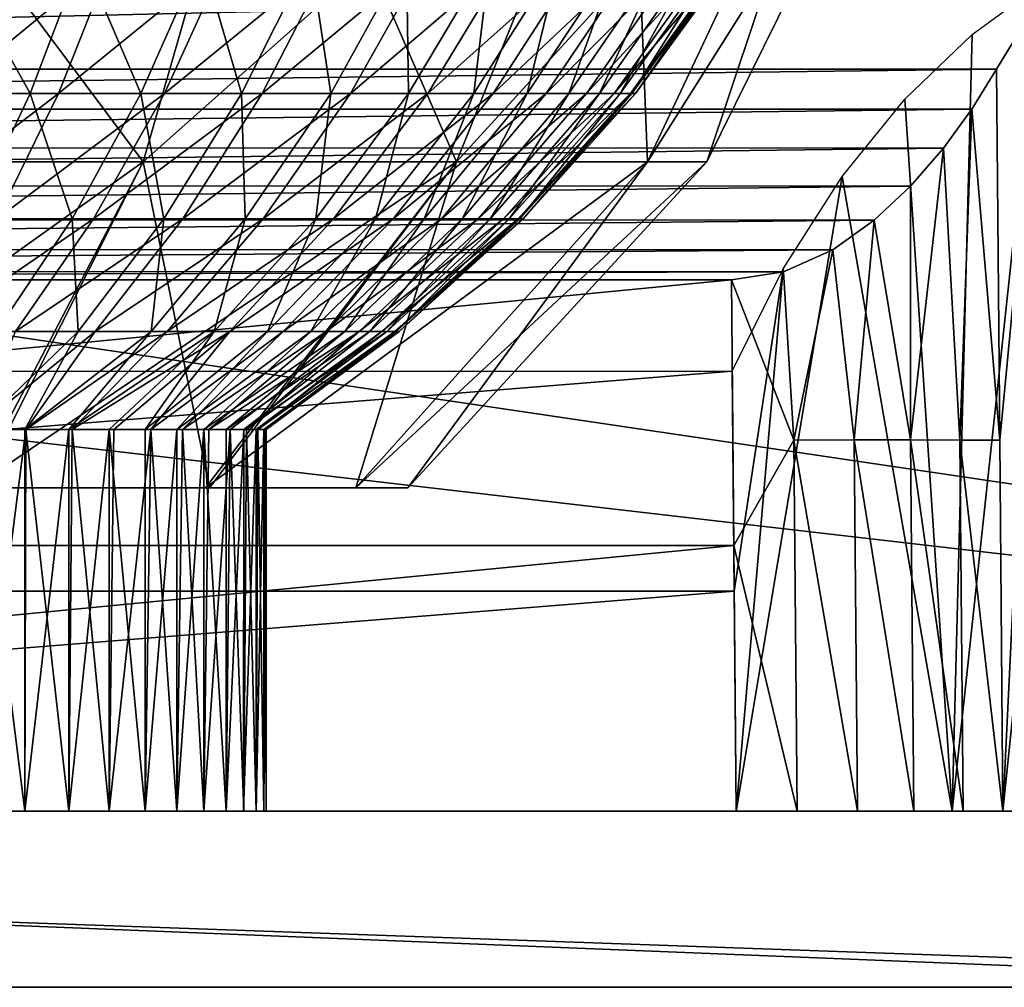
# Model space of a CAD drawing. Units: feet. Extents: x -1.4 to 14.4, y -5.6 to 1.9.
# Drawn here: x 12.5 to 12.8, y -2.1 to -1.7 of the extents above; entities that cross this region are included whole.
import ezdxf

# ---------------------------------------------------------------- set-up
doc = ezdxf.new("R2010")
doc.units = ezdxf.units.FT
doc.header["$MEASUREMENT"] = 0
doc.layers.get('0').update_dxf_attribs({"color": 255})
doc.layers.add('AFUWA-3-ARPM', color=4, linetype='Continuous')
doc.layers.add('AFUWA-P', color=2, linetype='Continuous')

# ---------------------------------------------------------------- blocks, each defined once
blk = doc.blocks.new('A$C68087418')
at = {"linetype": 'Continuous', "lineweight": 0}
for p, q in [((3.91455, 0.20255), (3.9311, 0.2299)), ((3.9311, 0.2299), (3.91455, 0.20255)), ((3.90568, 0.18812), (3.91455, 0.20255)), ((3.91455, 0.20255), (3.90568, 0.18812)), ((3.91573, 0.06872), (3.91455, 0.20255)), ((3.91573, 0.06872), (3.91455, 0.20255)), ((3.8955, 0.17409), (3.90568, 0.18812)), ((3.8955, 0.17409), (3.90568, 0.18812)), ((3.88359, 0.16034), (3.8955, 0.17409)), ((3.88359, 0.16034), (3.8955, 0.17409)), ((3.88359, 0.16034), (3.87049, 0.14807)), ((3.87049, 0.14807), (3.88359, 0.16034)), ((3.88359, 0.16034), (3.88356, 0.06884)), ((3.87049, 0.14807), (3.85555, 0.13746)), ((3.87049, 0.14807), (3.85555, 0.13746)), ((3.85555, 0.13746), (3.83775, 0.12951)), ((3.83775, 0.12951), (3.85555, 0.13746)), ((3.81902, 0.12663), (3.83775, 0.12951)), ((3.81902, 0.12663), (3.83775, 0.12951)), ((3.84149, 0.06876), (3.83775, 0.12951)), ((2.83087, 0.12663), (3.81902, 0.12663)), ((2.83087, 0.12663), (3.81902, 0.12663)), ((3.81989, 0.03076), (3.81902, 0.12663)), ((3.81989, 0.03076), (3.81902, 0.12663)), ((3.84149, 0.06876), (3.84268, -0.06511)), ((3.86443, -0.0651), (3.86324, 0.06884)), ((3.88356, 0.06884), (3.88474, -0.0651)), ((3.90132, 0.06876), (3.90251, -0.06511)), ((3.91573, 0.06872), (3.91691, -0.06511)), ((3.91691, -0.06511), (3.91573, 0.06872)), ((3.81989, 0.03076), (3.82075, -0.06511)), ((3.81989, 0.03076), (3.82075, -0.06511)), ((2.82915, -0.06511), (3.82075, -0.06511)), ((2.82915, -0.06511), (3.82075, -0.06511)), ((3.82073, -0.06511), (3.82075, -0.06511)), ((4.11235, -0.06511), (3.82075, -0.06511)), ((4.11235, -0.06511), (3.82075, -0.06511)), ((3.84268, -0.06511), (3.82075, -0.06511)), ((3.82075, -0.06511), (3.84268, -0.06511)), ((3.86443, -0.0651), (3.84268, -0.06511)), ((3.86443, -0.0651), (3.84268, -0.06511)), ((3.86443, -0.0651), (3.88474, -0.0651)), ((3.86443, -0.0651), (3.88474, -0.0651)), ((3.90251, -0.06511), (3.88474, -0.0651)), ((3.90251, -0.06511), (3.88474, -0.0651)), ((3.90251, -0.06511), (3.91691, -0.06511)), ((3.91691, -0.06511), (3.90251, -0.06511)), ((4.11235, -0.12862), (2.53755, -0.12862)), ((4.11235, -0.12862), (2.53755, -0.12862))]:
    blk.add_line(p, q, dxfattribs=at)

msp = doc.modelspace()

# ---------------------------------------------------------------- linework, layer by layer
at = {"layer": 'AFUWA-3-ARPM'}
for points in [[(10.85779, -1.61779, 12.7491), (13.6339, -2.02893, 12.74192), (10.84968, -2.02893, 12.74192)], [(13.6339, -2.02893, 12.74192), (10.85779, -1.61779, 12.7491), (13.62579, -1.61779, 12.7491)], [(12.40701, -1.63842, 13.40441), (12.52376, -1.79465, 13.54702), (12.38436, -1.79465, 13.4781)], [(12.38436, -1.79465, 14.40575), (12.52376, -1.79465, 14.33682), (12.56857, -1.63842, 14.39957)], [(12.38436, -1.79465, 14.40575), (12.56857, -1.63842, 14.39957), (12.40701, -1.63842, 14.47944)], [(12.40701, -1.63842, 13.40441), (12.56857, -1.63842, 13.48428), (12.52376, -1.79465, 13.54702)], [(12.52376, -1.79465, 13.54702), (12.56857, -1.63842, 13.48428), (12.63669, -1.79465, 13.65995)], [(12.69943, -1.63842, 14.2687), (12.56857, -1.63842, 14.39957), (12.52376, -1.79465, 14.33682)], [(12.63669, -1.79465, 14.2239), (12.69943, -1.63842, 14.2687), (12.52376, -1.79465, 14.33682)], [(12.56857, -1.63842, 13.48428), (12.69943, -1.63842, 13.61514), (12.63669, -1.79465, 13.65995)], [(12.63669, -1.79465, 13.65995), (12.69943, -1.63842, 13.61514), (12.70561, -1.79465, 13.79935)], [(12.7793, -1.63842, 14.10714), (12.69943, -1.63842, 14.2687), (12.63669, -1.79465, 14.2239)], [(12.7793, -1.63842, 14.10714), (12.63669, -1.79465, 14.2239), (12.70561, -1.79465, 14.08449)], [(12.70561, -1.79465, 13.79935), (12.69943, -1.63842, 13.61514), (12.7793, -1.63842, 13.7767)], [(12.72703, -1.79465, 13.94192), (12.70561, -1.79465, 13.79935), (12.7793, -1.63842, 13.7767)], [(12.72703, -1.79465, 13.94192), (12.80412, -1.63842, 13.94192), (12.70561, -1.79465, 14.08449)], [(12.80412, -1.63842, 13.94192), (12.7793, -1.63842, 14.10714), (12.70561, -1.79465, 14.08449)], [(12.72703, -1.79465, 13.94192), (12.7793, -1.63842, 13.7767), (12.80412, -1.63842, 13.94192)], [(13.63386, -2.02893, 12.86005), (10.85607, -1.70688, 12.86567), (10.84972, -2.02893, 12.86005)], [(13.63386, -2.02893, 12.86005), (13.6275, -1.70688, 12.86567), (10.85607, -1.70688, 12.86567)], [(12.83375, -2.02893, 15.48765), (12.86695, -1.70693, 15.43033), (12.84794, -1.73392, 15.45866)], [(12.83375, -2.02893, 15.48765), (12.91432, -2.02893, 15.36966), (12.86695, -1.70693, 15.43033)], [(12.48302, -1.76998, 13.55085), (12.45549, -1.72064, 13.49512), (12.44005, -1.76998, 13.52741)], [(12.51281, -1.72064, 14.35647), (12.45283, -1.76998, 14.35008), (12.46927, -1.72064, 14.38187)], [(12.45283, -1.76998, 14.35008), (12.51281, -1.72064, 14.35647), (12.49322, -1.76998, 14.32651)], [(12.45549, -1.72064, 13.49512), (12.48302, -1.76998, 13.55085), (12.50181, -1.72064, 13.52039)], [(12.52292, -1.76998, 13.57848), (12.50181, -1.72064, 13.52039), (12.48302, -1.76998, 13.55085)], [(12.51281, -1.72064, 14.35647), (12.55396, -1.72064, 14.32643), (12.49322, -1.76998, 14.32651)], [(12.49322, -1.76998, 14.32651), (12.55396, -1.72064, 14.32643), (12.5314, -1.76998, 14.29865)], [(12.50181, -1.72064, 13.52039), (12.52292, -1.76998, 13.57848), (12.54482, -1.72064, 13.55017)], [(12.5592, -1.76998, 13.60969), (12.54482, -1.72064, 13.55017), (12.52292, -1.76998, 13.57848)], [(12.592, -1.72064, 14.29214), (12.5314, -1.76998, 14.29865), (12.55396, -1.72064, 14.32643)], [(12.5314, -1.76998, 14.29865), (12.592, -1.72064, 14.29214), (12.56669, -1.76998, 14.26683)], [(12.58393, -1.72064, 13.58381), (12.54482, -1.72064, 13.55017), (12.5592, -1.76998, 13.60969)], [(12.59145, -1.76998, 13.64382), (12.58393, -1.72064, 13.58381), (12.5592, -1.76998, 13.60969)], [(12.6263, -1.72064, 14.2541), (12.56669, -1.76998, 14.26683), (12.592, -1.72064, 14.29214)], [(12.56669, -1.76998, 14.26683), (12.6263, -1.72064, 14.2541), (12.59851, -1.76998, 14.23153)], [(12.58393, -1.72064, 13.58381), (12.59145, -1.76998, 13.64382), (12.61868, -1.72064, 13.62059)], [(12.6194, -1.76998, 13.68013), (12.61868, -1.72064, 13.62059), (12.59145, -1.76998, 13.64382)], [(12.6263, -1.72064, 14.2541), (12.65634, -1.72064, 14.21294), (12.59851, -1.76998, 14.23153)], [(12.59851, -1.76998, 14.23153), (12.65634, -1.72064, 14.21294), (12.62638, -1.76998, 14.19336)], [(12.61868, -1.72064, 13.62059), (12.6194, -1.76998, 13.68013), (12.64881, -1.72064, 13.65973)], [(12.64296, -1.76998, 13.7179), (12.64881, -1.72064, 13.65973), (12.6194, -1.76998, 13.68013)], [(12.68174, -1.72064, 14.1694), (12.62638, -1.76998, 14.19336), (12.65634, -1.72064, 14.21294)], [(12.62638, -1.76998, 14.19336), (12.68174, -1.72064, 14.1694), (12.64994, -1.76998, 14.15296)], [(12.67421, -1.72064, 13.70044), (12.64881, -1.72064, 13.65973), (12.64296, -1.76998, 13.7179)], [(12.66217, -1.76998, 13.75644), (12.67421, -1.72064, 13.70044), (12.64296, -1.76998, 13.7179)], [(12.70229, -1.72064, 14.12423), (12.64994, -1.76998, 14.15296), (12.68174, -1.72064, 14.1694)], [(12.70229, -1.72064, 14.12423), (12.66901, -1.76998, 14.11106), (12.64994, -1.76998, 14.15296)], [(12.67421, -1.72064, 13.70044), (12.66217, -1.76998, 13.75644), (12.69492, -1.72064, 13.74199)], [(12.6772, -1.76998, 13.79514), (12.69492, -1.72064, 13.74199), (12.66217, -1.76998, 13.75644)], [(12.70229, -1.72064, 14.12423), (12.71795, -1.72064, 14.0782), (12.66901, -1.76998, 14.11106)], [(12.68354, -1.76998, 14.06835), (12.66901, -1.76998, 14.11106), (12.71795, -1.72064, 14.0782)], [(12.69492, -1.72064, 13.74199), (12.6772, -1.76998, 13.79514), (12.71112, -1.72064, 13.78371)], [(12.68828, -1.76998, 13.83344), (12.71112, -1.72064, 13.78371), (12.6772, -1.76998, 13.79514)], [(12.7288, -1.72064, 14.03204), (12.68354, -1.76998, 14.06835), (12.71795, -1.72064, 14.0782)], [(12.68354, -1.76998, 14.06835), (12.7288, -1.72064, 14.03204), (12.6936, -1.76998, 14.02553)], [(12.71112, -1.72064, 13.78371), (12.68828, -1.76998, 13.83344), (12.72307, -1.72064, 13.82499)], [(12.72307, -1.72064, 13.82499), (12.68828, -1.76998, 13.83344), (12.69575, -1.76998, 13.8709)], [(12.73506, -1.72064, 13.98643), (12.6936, -1.76998, 14.02553), (12.7288, -1.72064, 14.03204)], [(12.73506, -1.72064, 13.98643), (12.69942, -1.76998, 13.98321), (12.6936, -1.76998, 14.02553)], [(12.69996, -1.76998, 13.90715), (12.73112, -1.72064, 13.86537), (12.69575, -1.76998, 13.8709)], [(12.73112, -1.72064, 13.86537), (12.72307, -1.72064, 13.82499), (12.69575, -1.76998, 13.8709)], [(12.73707, -1.72064, 13.94192), (12.69942, -1.76998, 13.98321), (12.73506, -1.72064, 13.98643)], [(12.69942, -1.76998, 13.98321), (12.73707, -1.72064, 13.94192), (12.70127, -1.76998, 13.94192)], [(12.70127, -1.76998, 13.94192), (12.73565, -1.72064, 13.90444), (12.69996, -1.76998, 13.90715)], [(12.73112, -1.72064, 13.86537), (12.69996, -1.76998, 13.90715), (12.73565, -1.72064, 13.90444)], [(12.73565, -1.72064, 13.90444), (12.70127, -1.76998, 13.94192), (12.73707, -1.72064, 13.94192)], [(12.84737, -1.73063, 15.24546), (12.88894, -2.02893, 15.18747), (12.81546, -2.02893, 15.30501)], [(12.84737, -1.73063, 15.24546), (12.81546, -2.02893, 15.30501), (12.82262, -1.74876, 15.28501)], [(12.84794, -1.73392, 15.45866), (11.6356, -1.73387, 15.45861), (11.65218, -1.76126, 15.48291)], [(12.83139, -1.76126, 15.48291), (12.84794, -1.73392, 15.45866), (11.65218, -1.76126, 15.48291)], [(12.84794, -1.73392, 15.45866), (12.83139, -1.76126, 15.48291), (12.83257, -1.8951, 15.48528)], [(12.83375, -2.02893, 15.48765), (12.84794, -1.73392, 15.45866), (12.83257, -1.8951, 15.48528)], [(12.81546, -2.02893, 15.30501), (12.79836, -1.77213, 15.32282), (12.82262, -1.74876, 15.28501)], [(11.66103, -1.77567, 15.49429), (12.83139, -1.76126, 15.48291), (11.65218, -1.76126, 15.48291)], [(12.83139, -1.76126, 15.48291), (11.66103, -1.77567, 15.49429), (12.82252, -1.7757, 15.49431)], [(12.82252, -1.7757, 15.49431), (12.83257, -1.8951, 15.48528), (12.83139, -1.76126, 15.48291)], [(12.49322, -1.76998, 14.32651), (12.43419, -1.81526, 14.31403), (12.45283, -1.76998, 14.35008)], [(12.43419, -1.81526, 14.31403), (12.49322, -1.76998, 14.32651), (12.47102, -1.81526, 14.29255)], [(12.44005, -1.76998, 13.52741), (12.46172, -1.81526, 13.58539), (12.48302, -1.76998, 13.55085)], [(12.4981, -1.81526, 13.61057), (12.48302, -1.76998, 13.55085), (12.46172, -1.81526, 13.58539)], [(12.5314, -1.76998, 14.29865), (12.47102, -1.81526, 14.29255), (12.49322, -1.76998, 14.32651)], [(12.5314, -1.76998, 14.29865), (12.50583, -1.81526, 14.26715), (12.47102, -1.81526, 14.29255)], [(12.48302, -1.76998, 13.55085), (12.4981, -1.81526, 13.61057), (12.52292, -1.76998, 13.57848)], [(12.53117, -1.81526, 13.63903), (12.52292, -1.76998, 13.57848), (12.4981, -1.81526, 13.61057)], [(12.56669, -1.76998, 14.26683), (12.50583, -1.81526, 14.26715), (12.5314, -1.76998, 14.29865)], [(12.50583, -1.81526, 14.26715), (12.56669, -1.76998, 14.26683), (12.538, -1.81526, 14.23814)], [(12.52292, -1.76998, 13.57848), (12.53117, -1.81526, 13.63903), (12.5592, -1.76998, 13.60969)], [(12.56057, -1.81526, 13.67014), (12.5592, -1.76998, 13.60969), (12.53117, -1.81526, 13.63903)], [(12.59851, -1.76998, 14.23153), (12.538, -1.81526, 14.23814), (12.56669, -1.76998, 14.26683)], [(12.538, -1.81526, 14.23814), (12.59851, -1.76998, 14.23153), (12.56701, -1.81526, 14.20596)], [(12.5592, -1.76998, 13.60969), (12.56057, -1.81526, 13.67014), (12.59145, -1.76998, 13.64382)], [(12.58605, -1.81526, 13.70324), (12.59145, -1.76998, 13.64382), (12.56057, -1.81526, 13.67014)], [(12.62638, -1.76998, 14.19336), (12.56701, -1.81526, 14.20596), (12.59851, -1.76998, 14.23153)], [(12.62638, -1.76998, 14.19336), (12.59242, -1.81526, 14.17115), (12.56701, -1.81526, 14.20596)], [(12.59145, -1.76998, 13.64382), (12.58605, -1.81526, 13.70324), (12.6194, -1.76998, 13.68013)], [(12.6194, -1.76998, 13.68013), (12.58605, -1.81526, 13.70324), (12.60754, -1.81526, 13.73768)], [(12.64994, -1.76998, 14.15296), (12.59242, -1.81526, 14.17115), (12.62638, -1.76998, 14.19336)], [(12.59242, -1.81526, 14.17115), (12.64994, -1.76998, 14.15296), (12.6139, -1.81526, 14.13433)], [(12.6194, -1.76998, 13.68013), (12.60754, -1.81526, 13.73768), (12.64296, -1.76998, 13.7179)], [(12.62505, -1.81526, 13.77282), (12.64296, -1.76998, 13.7179), (12.60754, -1.81526, 13.73768)], [(12.66901, -1.76998, 14.11106), (12.6139, -1.81526, 14.13433), (12.64994, -1.76998, 14.15296)], [(12.6139, -1.81526, 14.13433), (12.66901, -1.76998, 14.11106), (12.63129, -1.81526, 14.09612)], [(12.64296, -1.76998, 13.7179), (12.62505, -1.81526, 13.77282), (12.66217, -1.76998, 13.75644)], [(12.63875, -1.81526, 13.8081), (12.66217, -1.76998, 13.75644), (12.62505, -1.81526, 13.77282)], [(12.68354, -1.76998, 14.06835), (12.63129, -1.81526, 14.09612), (12.66901, -1.76998, 14.11106)], [(12.63129, -1.81526, 14.09612), (12.68354, -1.76998, 14.06835), (12.64453, -1.81526, 14.05719)], [(12.66217, -1.76998, 13.75644), (12.63875, -1.81526, 13.8081), (12.6772, -1.76998, 13.79514)], [(12.6772, -1.76998, 13.79514), (12.63875, -1.81526, 13.8081), (12.64886, -1.81526, 13.84302)], [(12.6936, -1.76998, 14.02553), (12.64453, -1.81526, 14.05719), (12.68354, -1.76998, 14.06835)], [(12.64453, -1.81526, 14.05719), (12.6936, -1.76998, 14.02553), (12.65371, -1.81526, 14.01815)], [(12.6772, -1.76998, 13.79514), (12.64886, -1.81526, 13.84302), (12.68828, -1.76998, 13.83344)], [(12.68828, -1.76998, 13.83344), (12.64886, -1.81526, 13.84302), (12.65567, -1.81526, 13.87717)], [(12.69942, -1.76998, 13.98321), (12.65901, -1.81526, 13.97956), (12.65371, -1.81526, 14.01815)], [(12.6936, -1.76998, 14.02553), (12.69942, -1.76998, 13.98321), (12.65371, -1.81526, 14.01815)], [(12.69575, -1.76998, 13.8709), (12.65567, -1.81526, 13.87717), (12.6595, -1.81526, 13.91022)], [(12.69575, -1.76998, 13.8709), (12.68828, -1.76998, 13.83344), (12.65567, -1.81526, 13.87717)], [(12.70127, -1.76998, 13.94192), (12.6607, -1.81526, 13.94192), (12.65901, -1.81526, 13.97956)], [(12.70127, -1.76998, 13.94192), (12.65901, -1.81526, 13.97956), (12.69942, -1.76998, 13.98321)], [(12.6607, -1.81526, 13.94192), (12.69996, -1.76998, 13.90715), (12.6595, -1.81526, 13.91022)], [(12.69575, -1.76998, 13.8709), (12.6595, -1.81526, 13.91022), (12.69996, -1.76998, 13.90715)], [(12.6607, -1.81526, 13.94192), (12.70127, -1.76998, 13.94192), (12.69996, -1.76998, 13.90715)], [(12.79836, -1.77213, 15.32282), (12.81546, -2.02893, 15.30501), (12.77575, -1.79999, 15.3573)], [(12.82252, -1.7757, 15.49431), (11.66103, -1.77567, 15.49429), (11.67115, -1.78961, 15.50447)], [(12.82252, -1.7757, 15.49431), (11.67115, -1.78961, 15.50447), (12.81234, -1.78973, 15.50455)], [(12.82252, -1.7757, 15.49431), (12.81234, -1.78973, 15.50455), (12.81816, -1.89506, 15.50196)], [(12.82252, -1.7757, 15.49431), (12.81816, -1.89506, 15.50196), (12.83257, -1.8951, 15.48528)], [(11.67115, -1.78961, 15.50447), (11.68297, -1.80329, 15.51373), (12.81234, -1.78973, 15.50455)], [(12.80043, -1.80347, 15.51385), (12.81234, -1.78973, 15.50455), (11.68297, -1.80329, 15.51373)], [(12.81816, -1.89506, 15.50196), (12.81234, -1.78973, 15.50455), (12.8004, -1.89497, 15.51601)], [(12.80043, -1.80347, 15.51385), (12.8004, -1.89497, 15.51601), (12.81234, -1.78973, 15.50455)], [(12.46229, -1.91232, 14.24785), (12.52376, -1.79465, 14.33682), (12.35907, -1.91232, 14.30055)], [(12.38436, -1.79465, 14.40575), (12.35907, -1.91232, 14.30055), (12.52376, -1.79465, 14.33682)], [(12.46453, -1.91232, 13.63749), (12.38436, -1.79465, 13.4781), (12.52376, -1.79465, 13.54702)], [(12.63669, -1.79465, 14.2239), (12.46229, -1.91232, 14.24785), (12.54622, -1.91232, 14.16466)], [(12.46229, -1.91232, 14.24785), (12.63669, -1.79465, 14.2239), (12.52376, -1.79465, 14.33682)], [(12.46453, -1.91232, 13.63749), (12.52376, -1.79465, 13.54702), (12.54771, -1.91232, 13.72142)], [(12.63669, -1.79465, 13.65995), (12.54771, -1.91232, 13.72142), (12.52376, -1.79465, 13.54702)], [(12.70561, -1.79465, 14.08449), (12.63669, -1.79465, 14.2239), (12.54622, -1.91232, 14.16466)], [(12.54622, -1.91232, 14.16466), (12.60042, -1.91232, 14.05921), (12.70561, -1.79465, 14.08449)], [(12.54771, -1.91232, 13.72142), (12.63669, -1.79465, 13.65995), (12.60042, -1.91232, 13.82464)], [(12.60042, -1.91232, 13.82464), (12.70561, -1.79465, 13.79935), (12.61915, -1.91232, 13.94192)], [(12.70561, -1.79465, 13.79935), (12.60042, -1.91232, 13.82464), (12.63669, -1.79465, 13.65995)], [(12.61915, -1.91232, 13.94192), (12.72703, -1.79465, 13.94192), (12.60042, -1.91232, 14.05921)], [(12.70561, -1.79465, 14.08449), (12.60042, -1.91232, 14.05921), (12.72703, -1.79465, 13.94192)], [(12.70561, -1.79465, 13.79935), (12.72703, -1.79465, 13.94192), (12.61915, -1.91232, 13.94192)], [(12.80043, -1.80347, 15.51385), (11.68297, -1.80329, 15.51373), (11.69606, -1.8156, 15.52149)], [(12.77575, -1.79999, 15.3573), (12.81546, -2.02893, 15.30501), (12.73757, -2.02893, 15.41907)], [(12.73757, -2.02893, 15.41907), (12.75449, -1.83322, 15.38916), (12.77575, -1.79999, 15.3573)], [(12.80043, -1.80347, 15.51385), (11.69606, -1.8156, 15.52149), (12.78733, -1.81575, 15.52158)], [(12.80043, -1.80347, 15.51385), (12.78733, -1.81575, 15.52158), (12.8004, -1.89497, 15.51601)], [(12.78733, -1.81575, 15.52158), (11.69606, -1.8156, 15.52149), (11.71107, -1.82629, 15.5278)], [(12.77239, -1.82636, 15.52784), (12.78733, -1.81575, 15.52158), (11.71107, -1.82629, 15.5278)], [(12.50583, -1.81526, 14.26715), (12.47769, -1.85582, 14.23249), (12.44659, -1.85582, 14.25518)], [(12.47102, -1.81526, 14.29255), (12.50583, -1.81526, 14.26715), (12.44659, -1.85582, 14.25518)], [(12.46172, -1.81526, 13.58539), (12.47078, -1.85582, 13.64588), (12.4981, -1.81526, 13.61057)], [(12.4981, -1.81526, 13.61057), (12.47078, -1.85582, 13.64588), (12.50034, -1.85582, 13.67131)], [(12.47769, -1.85582, 14.23249), (12.538, -1.81526, 14.23814), (12.50644, -1.85582, 14.20657)], [(12.538, -1.81526, 14.23814), (12.47769, -1.85582, 14.23249), (12.50583, -1.81526, 14.26715)], [(12.53117, -1.81526, 13.63903), (12.4981, -1.81526, 13.61057), (12.50034, -1.85582, 13.67131)], [(12.5266, -1.85582, 13.6991), (12.53117, -1.81526, 13.63903), (12.50034, -1.85582, 13.67131)], [(12.50644, -1.85582, 14.20657), (12.56701, -1.81526, 14.20596), (12.53235, -1.85582, 14.17782)], [(12.56701, -1.81526, 14.20596), (12.50644, -1.85582, 14.20657), (12.538, -1.81526, 14.23814)], [(12.54937, -1.85582, 13.72868), (12.56057, -1.81526, 13.67014), (12.5266, -1.85582, 13.6991)], [(12.53117, -1.81526, 13.63903), (12.5266, -1.85582, 13.6991), (12.56057, -1.81526, 13.67014)], [(12.59242, -1.81526, 14.17115), (12.55505, -1.85582, 14.14673), (12.53235, -1.85582, 14.17782)], [(12.56701, -1.81526, 14.20596), (12.59242, -1.81526, 14.17115), (12.53235, -1.85582, 14.17782)], [(12.54937, -1.85582, 13.72868), (12.56856, -1.85582, 13.75944), (12.58605, -1.81526, 13.70324)], [(12.56057, -1.81526, 13.67014), (12.54937, -1.85582, 13.72868), (12.58605, -1.81526, 13.70324)], [(12.55505, -1.85582, 14.14673), (12.6139, -1.81526, 14.13433), (12.57425, -1.85582, 14.11382)], [(12.6139, -1.81526, 14.13433), (12.55505, -1.85582, 14.14673), (12.59242, -1.81526, 14.17115)], [(12.58421, -1.85582, 13.79084), (12.60754, -1.81526, 13.73768), (12.56856, -1.85582, 13.75944)], [(12.60754, -1.81526, 13.73768), (12.58605, -1.81526, 13.70324), (12.56856, -1.85582, 13.75944)], [(12.57425, -1.85582, 14.11382), (12.63129, -1.81526, 14.09612), (12.58978, -1.85582, 14.07969)], [(12.63129, -1.81526, 14.09612), (12.57425, -1.85582, 14.11382), (12.6139, -1.81526, 14.13433)], [(12.59645, -1.85582, 13.82236), (12.62505, -1.81526, 13.77282), (12.58421, -1.85582, 13.79084)], [(12.60754, -1.81526, 13.73768), (12.58421, -1.85582, 13.79084), (12.62505, -1.81526, 13.77282)], [(12.60161, -1.85582, 14.0449), (12.58978, -1.85582, 14.07969), (12.64453, -1.81526, 14.05719)], [(12.63129, -1.81526, 14.09612), (12.64453, -1.81526, 14.05719), (12.58978, -1.85582, 14.07969)], [(12.60548, -1.85582, 13.85356), (12.63875, -1.81526, 13.8081), (12.59645, -1.85582, 13.82236)], [(12.62505, -1.81526, 13.77282), (12.59645, -1.85582, 13.82236), (12.63875, -1.81526, 13.8081)], [(12.60161, -1.85582, 14.0449), (12.65371, -1.81526, 14.01815), (12.60981, -1.85582, 14.01003)], [(12.65371, -1.81526, 14.01815), (12.60161, -1.85582, 14.0449), (12.64453, -1.81526, 14.05719)], [(12.61156, -1.85582, 13.88407), (12.64886, -1.81526, 13.84302), (12.60548, -1.85582, 13.85356)], [(12.63875, -1.81526, 13.8081), (12.60548, -1.85582, 13.85356), (12.64886, -1.81526, 13.84302)], [(12.61454, -1.85582, 13.97555), (12.60981, -1.85582, 14.01003), (12.65901, -1.81526, 13.97956)], [(12.65901, -1.81526, 13.97956), (12.60981, -1.85582, 14.01003), (12.65371, -1.81526, 14.01815)], [(12.61156, -1.85582, 13.88407), (12.61498, -1.85582, 13.9136), (12.65567, -1.81526, 13.87717)], [(12.64886, -1.81526, 13.84302), (12.61156, -1.85582, 13.88407), (12.65567, -1.81526, 13.87717)], [(12.61606, -1.85582, 13.94192), (12.61454, -1.85582, 13.97555), (12.6607, -1.81526, 13.94192)], [(12.6607, -1.81526, 13.94192), (12.61454, -1.85582, 13.97555), (12.65901, -1.81526, 13.97956)], [(12.65567, -1.81526, 13.87717), (12.61498, -1.85582, 13.9136), (12.6595, -1.81526, 13.91022)], [(12.61606, -1.85582, 13.94192), (12.6595, -1.81526, 13.91022), (12.61498, -1.85582, 13.9136)], [(12.61606, -1.85582, 13.94192), (12.6607, -1.81526, 13.94192), (12.6595, -1.81526, 13.91022)], [(12.78733, -1.81575, 15.52158), (12.77239, -1.82636, 15.52784), (12.78008, -1.89497, 15.52648)], [(12.78733, -1.81575, 15.52158), (12.78008, -1.89497, 15.52648), (12.8004, -1.89497, 15.51601)], [(11.71107, -1.82629, 15.5278), (11.72893, -1.83429, 15.53229), (12.77239, -1.82636, 15.52784)], [(11.72893, -1.83429, 15.53229), (12.75459, -1.83431, 15.5323), (12.77239, -1.82636, 15.52784)], [(12.77239, -1.82636, 15.52784), (12.75459, -1.83431, 15.5323), (12.75833, -1.89506, 15.5328)], [(12.75833, -1.89506, 15.5328), (12.78008, -1.89497, 15.52648), (12.77239, -1.82636, 15.52784)], [(12.75459, -1.83431, 15.5323), (11.72893, -1.83429, 15.53229), (11.74771, -1.83718, 15.53385)], [(11.74771, -1.83718, 15.53385), (12.73586, -1.83718, 15.53385), (12.75459, -1.83431, 15.5323)], [(12.75833, -1.89506, 15.5328), (12.75459, -1.83431, 15.5323), (12.73586, -1.83718, 15.53385)], [(12.73686, -1.94953, 15.41768), (12.73614, -1.87013, 15.4163), (12.75449, -1.83322, 15.38916)], [(12.73757, -2.02893, 15.41907), (12.73686, -1.94953, 15.41768), (12.75449, -1.83322, 15.38916)], [(11.74771, -1.83718, 15.53385), (11.74685, -1.93306, 15.53552), (12.73586, -1.83718, 15.53385)], [(11.74685, -1.93306, 15.53552), (12.73673, -1.93306, 15.53552), (12.73586, -1.83718, 15.53385)], [(12.73586, -1.83718, 15.53385), (12.73673, -1.93306, 15.53552), (12.75833, -1.89506, 15.5328)], [(12.46323, -1.89118, 14.18167), (12.50644, -1.85582, 14.20657), (12.48145, -1.89118, 14.16347)], [(12.46323, -1.89118, 14.18167), (12.47769, -1.85582, 14.23249), (12.50644, -1.85582, 14.20657)], [(12.47078, -1.85582, 13.64588), (12.4638, -1.89118, 13.70266), (12.50034, -1.85582, 13.67131)], [(12.48107, -1.89118, 13.71992), (12.50034, -1.85582, 13.67131), (12.4638, -1.89118, 13.70266)], [(12.49701, -1.89118, 13.73843), (12.5266, -1.85582, 13.6991), (12.48107, -1.89118, 13.71992)], [(12.48107, -1.89118, 13.71992), (12.5266, -1.85582, 13.6991), (12.50034, -1.85582, 13.67131)], [(12.48145, -1.89118, 14.16347), (12.53235, -1.85582, 14.17782), (12.49815, -1.89118, 14.14391)], [(12.48145, -1.89118, 14.16347), (12.50644, -1.85582, 14.20657), (12.53235, -1.85582, 14.17782)], [(12.51149, -1.89118, 13.75805), (12.54937, -1.85582, 13.72868), (12.49701, -1.89118, 13.73843)], [(12.54937, -1.85582, 13.72868), (12.5266, -1.85582, 13.6991), (12.49701, -1.89118, 13.73843)], [(12.55505, -1.85582, 14.14673), (12.49815, -1.89118, 14.14391), (12.53235, -1.85582, 14.17782)], [(12.49815, -1.89118, 14.14391), (12.55505, -1.85582, 14.14673), (12.51317, -1.89118, 14.12324)], [(12.52448, -1.89118, 13.77873), (12.54937, -1.85582, 13.72868), (12.51149, -1.89118, 13.75805)], [(12.51317, -1.89118, 14.12324), (12.55505, -1.85582, 14.14673), (12.52647, -1.89118, 14.10153)], [(12.54937, -1.85582, 13.72868), (12.52448, -1.89118, 13.77873), (12.56856, -1.85582, 13.75944)], [(12.53589, -1.89118, 13.80033), (12.56856, -1.85582, 13.75944), (12.52448, -1.89118, 13.77873)], [(12.55505, -1.85582, 14.14673), (12.57425, -1.85582, 14.11382), (12.52647, -1.89118, 14.10153)], [(12.52647, -1.89118, 14.10153), (12.57425, -1.85582, 14.11382), (12.53789, -1.89118, 14.07925)], [(12.54562, -1.89118, 13.82268), (12.58421, -1.85582, 13.79084), (12.53589, -1.89118, 13.80033)], [(12.53589, -1.89118, 13.80033), (12.58421, -1.85582, 13.79084), (12.56856, -1.85582, 13.75944)], [(12.53789, -1.89118, 14.07925), (12.58978, -1.85582, 14.07969), (12.54746, -1.89118, 14.05634)], [(12.53789, -1.89118, 14.07925), (12.57425, -1.85582, 14.11382), (12.58978, -1.85582, 14.07969)], [(12.55368, -1.89118, 13.84572), (12.59645, -1.85582, 13.82236), (12.54562, -1.89118, 13.82268)], [(12.54562, -1.89118, 13.82268), (12.59645, -1.85582, 13.82236), (12.58421, -1.85582, 13.79084)], [(12.60161, -1.85582, 14.0449), (12.54746, -1.89118, 14.05634), (12.58978, -1.85582, 14.07969)], [(12.54746, -1.89118, 14.05634), (12.60161, -1.85582, 14.0449), (12.55515, -1.89118, 14.03324)], [(12.56, -1.89118, 13.86931), (12.60548, -1.85582, 13.85356), (12.55368, -1.89118, 13.84572)], [(12.60548, -1.85582, 13.85356), (12.59645, -1.85582, 13.82236), (12.55368, -1.89118, 13.84572)], [(12.55515, -1.89118, 14.03324), (12.60161, -1.85582, 14.0449), (12.561, -1.89118, 14.01003)], [(12.56454, -1.89118, 13.89326), (12.61156, -1.85582, 13.88407), (12.56, -1.89118, 13.86931)], [(12.61156, -1.85582, 13.88407), (12.60548, -1.85582, 13.85356), (12.56, -1.89118, 13.86931)], [(12.60161, -1.85582, 14.0449), (12.60981, -1.85582, 14.01003), (12.561, -1.89118, 14.01003)], [(12.561, -1.89118, 14.01003), (12.60981, -1.85582, 14.01003), (12.56506, -1.89118, 13.98696)], [(12.56454, -1.89118, 13.89326), (12.56728, -1.89118, 13.91751), (12.61498, -1.85582, 13.9136)], [(12.56454, -1.89118, 13.89326), (12.61498, -1.85582, 13.9136), (12.61156, -1.85582, 13.88407)], [(12.56506, -1.89118, 13.98696), (12.61454, -1.85582, 13.97555), (12.56744, -1.89118, 13.96424)], [(12.56506, -1.89118, 13.98696), (12.60981, -1.85582, 14.01003), (12.61454, -1.85582, 13.97555)], [(12.61498, -1.85582, 13.9136), (12.56728, -1.89118, 13.91751), (12.56816, -1.89118, 13.94192)], [(12.56744, -1.89118, 13.96424), (12.61606, -1.85582, 13.94192), (12.56816, -1.89118, 13.94192)], [(12.56744, -1.89118, 13.96424), (12.61454, -1.85582, 13.97555), (12.61606, -1.85582, 13.94192)], [(12.61498, -1.85582, 13.9136), (12.56816, -1.89118, 13.94192), (12.61606, -1.85582, 13.94192)], [(12.73614, -1.87013, 15.4163), (11.74672, -1.94953, 15.41768), (11.74743, -1.87013, 15.4163)], [(12.73614, -1.87013, 15.4163), (12.73686, -1.94953, 15.41768), (11.74672, -1.94953, 15.41768)], [(12.46323, -1.89118, 14.18167), (12.48145, -1.89118, 14.16347), (12.4638, -2.02893, 14.18118)], [(12.48107, -2.02893, 13.72001), (12.48107, -1.89118, 13.71992), (12.4638, -1.89118, 13.70266)], [(12.48107, -2.02893, 13.72001), (12.4638, -1.89118, 13.70266), (12.46382, -2.02893, 13.70274)], [(12.4638, -2.02893, 14.18118), (12.48145, -1.89118, 14.16347), (12.48107, -2.02893, 14.16393)], [(12.49697, -2.02893, 13.73849), (12.49701, -1.89118, 13.73843), (12.48107, -2.02893, 13.72001)], [(12.48107, -1.89118, 13.71992), (12.48107, -2.02893, 13.72001), (12.49701, -1.89118, 13.73843)], [(12.48145, -1.89118, 14.16347), (12.49701, -2.02893, 14.14541), (12.48107, -2.02893, 14.16393)], [(12.48145, -1.89118, 14.16347), (12.49815, -1.89118, 14.14391), (12.49701, -2.02893, 14.14541)], [(12.51149, -1.89118, 13.75805), (12.49697, -2.02893, 13.73849), (12.51147, -2.02893, 13.75815)], [(12.49697, -2.02893, 13.73849), (12.51149, -1.89118, 13.75805), (12.49701, -1.89118, 13.73843)], [(12.51149, -2.02893, 14.12579), (12.49701, -2.02893, 14.14541), (12.49815, -1.89118, 14.14391)], [(12.51317, -1.89118, 14.12324), (12.51149, -2.02893, 14.12579), (12.49815, -1.89118, 14.14391)], [(12.51149, -1.89118, 13.75805), (12.51147, -2.02893, 13.75815), (12.52445, -2.02893, 13.77881)], [(12.52445, -2.02893, 13.77881), (12.52448, -1.89118, 13.77873), (12.51149, -1.89118, 13.75805)], [(12.51317, -1.89118, 14.12324), (12.52647, -1.89118, 14.10153), (12.51149, -2.02893, 14.12579)], [(12.51149, -2.02893, 14.12579), (12.52647, -1.89118, 14.10153), (12.52448, -2.02893, 14.10512)], [(12.53584, -2.02893, 13.80036), (12.53589, -1.89118, 13.80033), (12.52445, -2.02893, 13.77881)], [(12.52448, -1.89118, 13.77873), (12.52445, -2.02893, 13.77881), (12.53589, -1.89118, 13.80033)], [(12.52647, -1.89118, 14.10153), (12.53589, -2.02893, 14.08351), (12.52448, -2.02893, 14.10512)], [(12.52647, -1.89118, 14.10153), (12.53789, -1.89118, 14.07925), (12.53589, -2.02893, 14.08351)], [(12.54562, -1.89118, 13.82268), (12.53584, -2.02893, 13.80036), (12.54562, -2.02893, 13.82274)], [(12.53584, -2.02893, 13.80036), (12.54562, -1.89118, 13.82268), (12.53589, -1.89118, 13.80033)], [(12.54562, -2.02893, 14.06116), (12.53589, -2.02893, 14.08351), (12.53789, -1.89118, 14.07925)], [(12.54746, -1.89118, 14.05634), (12.54562, -2.02893, 14.06116), (12.53789, -1.89118, 14.07925)], [(12.55367, -2.02893, 13.84578), (12.55368, -1.89118, 13.84572), (12.54562, -1.89118, 13.82268)], [(12.54562, -1.89118, 13.82268), (12.54562, -2.02893, 13.82274), (12.55367, -2.02893, 13.84578)], [(12.54746, -1.89118, 14.05634), (12.55515, -1.89118, 14.03324), (12.54562, -2.02893, 14.06116)], [(12.54562, -2.02893, 14.06116), (12.55515, -1.89118, 14.03324), (12.55368, -2.02893, 14.03812)], [(12.55997, -2.02893, 13.86932), (12.56, -1.89118, 13.86931), (12.55367, -2.02893, 13.84578)], [(12.55368, -1.89118, 13.84572), (12.55367, -2.02893, 13.84578), (12.56, -1.89118, 13.86931)], [(12.55515, -1.89118, 14.03324), (12.56, -2.02893, 14.01453), (12.55368, -2.02893, 14.03812)], [(12.55515, -1.89118, 14.03324), (12.561, -1.89118, 14.01003), (12.56, -2.02893, 14.01453)], [(12.56454, -1.89118, 13.89326), (12.55997, -2.02893, 13.86932), (12.5645, -2.02893, 13.89332)], [(12.55997, -2.02893, 13.86932), (12.56454, -1.89118, 13.89326), (12.56, -1.89118, 13.86931)], [(12.56454, -2.02893, 13.99058), (12.56, -2.02893, 14.01453), (12.561, -1.89118, 14.01003)], [(12.56506, -1.89118, 13.98696), (12.56454, -2.02893, 13.99058), (12.561, -1.89118, 14.01003)], [(12.5645, -2.02893, 13.89332), (12.56723, -2.02893, 13.91752), (12.56728, -1.89118, 13.91751)], [(12.56728, -1.89118, 13.91751), (12.56454, -1.89118, 13.89326), (12.5645, -2.02893, 13.89332)], [(12.56454, -2.02893, 13.99058), (12.56506, -1.89118, 13.98696), (12.56728, -2.02893, 13.96633)], [(12.56728, -2.02893, 13.96633), (12.56506, -1.89118, 13.98696), (12.56744, -1.89118, 13.96424)], [(12.56816, -2.02893, 13.94192), (12.56816, -1.89118, 13.94192), (12.56723, -2.02893, 13.91752)], [(12.56728, -1.89118, 13.91751), (12.56723, -2.02893, 13.91752), (12.56816, -1.89118, 13.94192)], [(12.56744, -1.89118, 13.96424), (12.56816, -2.02893, 13.94192), (12.56728, -2.02893, 13.96633)], [(12.56744, -1.89118, 13.96424), (12.56816, -1.89118, 13.94192), (12.56816, -2.02893, 13.94192)], [(12.75833, -1.89506, 15.5328), (12.73673, -1.93306, 15.53552), (12.75952, -2.02893, 15.53514)], [(12.75833, -1.89506, 15.5328), (12.78127, -2.02892, 15.52882), (12.78008, -1.89497, 15.52648)], [(12.75833, -1.89506, 15.5328), (12.75952, -2.02893, 15.53514), (12.78127, -2.02892, 15.52882)], [(12.80158, -2.02892, 15.51836), (12.78008, -1.89497, 15.52648), (12.78127, -2.02892, 15.52882)], [(12.78008, -1.89497, 15.52648), (12.80158, -2.02892, 15.51836), (12.8004, -1.89497, 15.51601)], [(12.81816, -1.89506, 15.50196), (12.8004, -1.89497, 15.51601), (12.81935, -2.02893, 15.50432)], [(12.81935, -2.02893, 15.50432), (12.8004, -1.89497, 15.51601), (12.80158, -2.02892, 15.51836)], [(12.83257, -1.8951, 15.48528), (12.81816, -1.89506, 15.50196), (12.83375, -2.02893, 15.48765)], [(12.83375, -2.02893, 15.48765), (12.81816, -1.89506, 15.50196), (12.81935, -2.02893, 15.50432)], [(12.02128, -1.91232, 13.636), (12.1245, -1.91232, 13.58329), (12.60042, -1.91232, 14.05921)], [(12.02128, -1.91232, 13.636), (12.60042, -1.91232, 14.05921), (12.54622, -1.91232, 14.16466)], [(12.46229, -1.91232, 14.24785), (12.02128, -1.91232, 13.636), (12.54622, -1.91232, 14.16466)], [(12.24179, -1.91232, 13.56456), (12.61915, -1.91232, 13.94192), (12.1245, -1.91232, 13.58329)], [(12.1245, -1.91232, 13.58329), (12.61915, -1.91232, 13.94192), (12.60042, -1.91232, 14.05921)], [(12.24179, -1.91232, 13.56456), (12.35907, -1.91232, 13.58329), (12.54771, -1.91232, 13.72142)], [(12.61915, -1.91232, 13.94192), (12.24179, -1.91232, 13.56456), (12.54771, -1.91232, 13.72142)], [(12.35907, -1.91232, 13.58329), (12.46453, -1.91232, 13.63749), (12.54771, -1.91232, 13.72142)], [(12.54771, -1.91232, 13.72142), (12.60042, -1.91232, 13.82464), (12.61915, -1.91232, 13.94192)], [(11.74599, -2.02893, 15.5372), (12.73673, -1.93306, 15.53552), (11.74685, -1.93306, 15.53552)], [(11.74599, -2.02893, 15.5372), (12.73759, -2.02893, 15.5372), (12.73673, -1.93306, 15.53552)], [(12.73759, -2.02893, 15.5372), (12.75952, -2.02893, 15.53514), (12.73673, -1.93306, 15.53552)], [(11.74672, -1.94953, 15.41768), (12.73686, -1.94953, 15.41768), (11.746, -2.02893, 15.41907)], [(12.73686, -1.94953, 15.41768), (12.73757, -2.02893, 15.41907), (11.746, -2.02893, 15.41907)], [(10.84968, -2.02893, 12.74192), (13.63386, -2.02893, 12.86005), (10.84972, -2.02893, 12.86005)], [(13.63386, -2.02893, 12.86005), (10.84968, -2.02893, 12.74192), (13.6339, -2.02893, 12.74192)], [(11.34666, -2.02893, 12.78389), (13.13691, -2.02893, 12.75108), (11.34666, -2.02893, 12.75108)], [(13.13691, -2.02893, 12.78389), (13.13691, -2.02893, 12.75108), (11.34666, -2.02893, 12.78389)], [(12.23592, -2.02893, 15.0937), (13.13691, -2.02893, 12.78389), (11.34666, -2.02893, 12.78389)], [(11.34666, -2.02893, 12.75108), (13.13691, -2.02893, 12.75108), (13.13691, -2.09243, 12.75108)], [(13.13691, -2.09243, 12.75108), (11.34666, -2.09243, 12.75108), (11.34666, -2.02893, 12.75108)], [(13.02919, -2.09243, 15.53651), (13.02919, -2.02893, 15.53651), (11.45439, -2.02893, 15.53651)], [(11.45439, -2.02893, 15.53651), (11.45439, -2.09243, 15.53651), (13.02919, -2.09243, 15.53651)], [(11.45439, -2.02893, 15.53651), (13.02919, -2.02893, 15.53651), (12.23592, -2.02893, 15.42814)], [(12.73759, -2.02893, 15.5372), (11.74599, -2.02893, 15.5372), (11.746, -2.02893, 15.41907)], [(12.73757, -2.02893, 15.41907), (12.73759, -2.02893, 15.5372), (11.746, -2.02893, 15.41907)], [(13.02919, -2.02893, 15.53651), (12.25933, -2.02893, 15.42732), (12.23592, -2.02893, 15.42814)], [(12.25933, -2.02893, 15.09452), (13.13691, -2.02893, 12.78389), (12.23592, -2.02893, 15.0937)], [(12.28227, -2.02893, 15.42327), (12.25933, -2.02893, 15.42732), (13.02919, -2.02893, 15.53651)], [(13.50236, -2.02893, 14.72045), (13.13691, -2.02893, 12.78389), (12.25933, -2.02893, 15.09452)], [(12.25933, -2.02893, 15.09452), (12.28227, -2.02893, 15.09857), (13.50236, -2.02893, 14.72045)], [(13.02919, -2.02893, 15.53651), (12.30443, -2.02893, 15.41607), (12.28227, -2.02893, 15.42327)], [(12.30443, -2.02893, 15.10576), (13.50236, -2.02893, 14.72045), (12.28227, -2.02893, 15.09857)], [(13.02919, -2.02893, 15.53651), (12.32545, -2.02893, 15.40582), (12.30443, -2.02893, 15.41607)], [(12.30443, -2.02893, 15.10576), (12.32545, -2.02893, 15.11601), (13.4243, -2.02893, 14.8351)], [(13.50236, -2.02893, 14.72045), (12.30443, -2.02893, 15.10576), (13.4243, -2.02893, 14.8351)], [(12.32545, -2.02893, 15.40582), (13.02919, -2.02893, 15.53651), (12.34484, -2.02893, 15.39274)], [(13.4243, -2.02893, 14.8351), (12.32545, -2.02893, 15.11601), (12.34484, -2.02893, 15.1291)], [(13.4243, -2.02893, 14.8351), (12.34484, -2.02893, 15.1291), (13.29928, -2.02893, 15.0687)], [(12.34484, -2.02893, 15.39274), (13.02919, -2.02893, 15.53651), (12.36214, -2.02893, 15.37716)], [(13.29928, -2.02893, 15.0687), (12.34484, -2.02893, 15.1291), (12.36214, -2.02893, 15.14468)], [(13.02919, -2.02893, 15.53651), (12.37713, -2.02893, 15.35931), (12.36214, -2.02893, 15.37716)], [(12.36214, -2.02893, 15.14468), (12.37713, -2.02893, 15.16253), (13.29928, -2.02893, 15.0687)], [(13.02919, -2.02893, 15.53651), (12.38954, -2.02893, 15.33945), (12.37713, -2.02893, 15.35931)], [(13.29928, -2.02893, 15.0687), (12.37713, -2.02893, 15.16253), (12.38954, -2.02893, 15.18239)], [(12.39903, -2.02893, 15.31811), (12.38954, -2.02893, 15.33945), (13.02919, -2.02893, 15.53651)], [(13.29928, -2.02893, 15.0687), (12.38954, -2.02893, 15.18239), (12.39903, -2.02893, 15.20373)], [(13.29928, -2.02893, 15.0687), (12.39903, -2.02893, 15.20373), (12.40545, -2.02893, 15.22611)], [(12.40545, -2.02893, 15.29573), (12.39903, -2.02893, 15.31811), (13.02919, -2.02893, 15.53651)], [(12.4087, -2.02893, 15.2492), (13.02919, -2.02893, 15.53651), (12.40545, -2.02893, 15.22611)], [(12.40545, -2.02893, 15.29573), (13.02919, -2.02893, 15.53651), (12.4087, -2.02893, 15.27263)], [(13.29928, -2.02893, 15.0687), (12.40545, -2.02893, 15.22611), (13.02919, -2.02893, 15.53651)], [(12.4087, -2.02893, 15.2492), (12.4087, -2.02893, 15.27263), (13.02919, -2.02893, 15.53651)], [(12.73757, -2.02893, 15.41907), (12.78127, -2.02892, 15.52882), (12.75952, -2.02893, 15.53514)], [(12.80158, -2.02892, 15.51836), (12.73757, -2.02893, 15.41907), (12.81935, -2.02893, 15.50432)], [(12.80158, -2.02892, 15.51836), (12.78127, -2.02892, 15.52882), (12.73757, -2.02893, 15.41907)], [(12.83375, -2.02893, 15.48765), (12.73757, -2.02893, 15.41907), (12.91432, -2.02893, 15.36966)], [(12.81935, -2.02893, 15.50432), (12.73757, -2.02893, 15.41907), (12.83375, -2.02893, 15.48765)], [(12.73757, -2.02893, 15.41907), (12.75952, -2.02893, 15.53514), (12.73759, -2.02893, 15.5372)], [(12.73757, -2.02893, 15.41907), (12.81546, -2.02893, 15.30501), (12.91432, -2.02893, 15.36966)], [(12.81546, -2.02893, 15.30501), (12.88894, -2.02893, 15.18747), (12.99034, -2.02893, 15.24806)], [(12.99034, -2.02893, 15.24806), (12.91432, -2.02893, 15.36966), (12.81546, -2.02893, 15.30501)], [(13.13691, -2.09243, 12.78389), (11.34666, -2.09243, 12.78389), (13.13691, -2.09243, 12.75108)], [(11.34666, -2.09243, 12.75108), (13.13691, -2.09243, 12.75108), (11.34666, -2.09243, 12.78389)], [(12.23007, -2.09243, 15.09401), (11.34666, -2.09243, 12.78389), (13.13691, -2.09243, 12.78389)], [(13.02919, -2.09243, 15.53651), (11.45439, -2.09243, 15.53651), (12.24179, -2.09243, 15.42824)], [(12.23007, -2.09243, 15.09401), (13.13691, -2.09243, 12.78389), (12.2535, -2.09243, 15.09401)], [(13.02919, -2.09243, 15.53651), (12.24179, -2.09243, 15.42824), (12.26512, -2.09243, 15.42661)], [(12.2766, -2.09243, 15.09726), (12.2535, -2.09243, 15.09401), (13.13691, -2.09243, 12.78389)], [(12.2879, -2.09243, 15.42176), (13.02919, -2.09243, 15.53651), (12.26512, -2.09243, 15.42661)], [(12.29898, -2.09243, 15.10368), (12.2766, -2.09243, 15.09726), (13.50236, -2.09243, 14.72045)], [(12.2766, -2.09243, 15.09726), (13.13691, -2.09243, 12.78389), (13.50236, -2.09243, 14.72045)], [(13.02919, -2.09243, 15.53651), (12.2879, -2.09243, 15.42176), (12.3098, -2.09243, 15.4138)], [(12.29898, -2.09243, 15.10368), (13.4243, -2.09243, 14.8351), (12.32032, -2.09243, 15.11317)], [(13.50236, -2.09243, 14.72045), (13.4243, -2.09243, 14.8351), (12.29898, -2.09243, 15.10368)], [(12.3098, -2.09243, 15.4138), (12.33048, -2.09243, 15.4028), (13.02919, -2.09243, 15.53651)], [(13.4243, -2.09243, 14.8351), (12.34018, -2.09243, 15.12558), (12.32032, -2.09243, 15.11317)], [(12.33048, -2.09243, 15.4028), (12.34937, -2.09243, 15.38907), (13.02919, -2.09243, 15.53651)], [(12.35802, -2.09243, 15.14056), (12.34018, -2.09243, 15.12558), (13.4243, -2.09243, 14.8351)], [(13.02919, -2.09243, 15.53651), (12.34937, -2.09243, 15.38907), (12.36612, -2.09243, 15.3729)], [(12.35802, -2.09243, 15.14056), (13.29928, -2.09243, 15.0687), (12.37361, -2.09243, 15.15787)], [(13.4243, -2.09243, 14.8351), (13.29928, -2.09243, 15.0687), (12.35802, -2.09243, 15.14056)], [(13.02919, -2.09243, 15.53651), (12.36612, -2.09243, 15.3729), (12.38048, -2.09243, 15.35452)], [(13.29928, -2.09243, 15.0687), (12.38669, -2.09243, 15.17726), (12.37361, -2.09243, 15.15787)], [(13.02919, -2.09243, 15.53651), (12.38048, -2.09243, 15.35452), (12.39219, -2.09243, 15.33423)], [(12.38669, -2.09243, 15.17726), (13.29928, -2.09243, 15.0687), (12.39694, -2.09243, 15.19828)], [(13.02919, -2.09243, 15.53651), (12.39219, -2.09243, 15.33423), (12.40093, -2.09243, 15.3126)], [(13.29928, -2.09243, 15.0687), (12.40414, -2.09243, 15.22043), (12.39694, -2.09243, 15.19828)], [(12.40656, -2.09243, 15.29001), (13.02919, -2.09243, 15.53651), (12.40093, -2.09243, 15.3126)], [(13.02919, -2.09243, 15.53651), (12.40819, -2.09243, 15.24338), (12.40414, -2.09243, 15.22043)], [(13.02919, -2.09243, 15.53651), (12.40414, -2.09243, 15.22043), (13.29928, -2.09243, 15.0687)], [(13.02919, -2.09243, 15.53651), (12.40656, -2.09243, 15.29001), (12.40901, -2.09243, 15.26678)], [(12.40819, -2.09243, 15.24338), (13.02919, -2.09243, 15.53651), (12.40901, -2.09243, 15.26678)]]:
    msp.add_3dface(points, dxfattribs=at)

# ---------------------------------------------------------------- block references
at = {"layer": 'AFUWA-P'}
msp.add_blockref('A$C68087418', (8.91682, -1.96381), dxfattribs=at)

doc.saveas('drawing.dxf')
